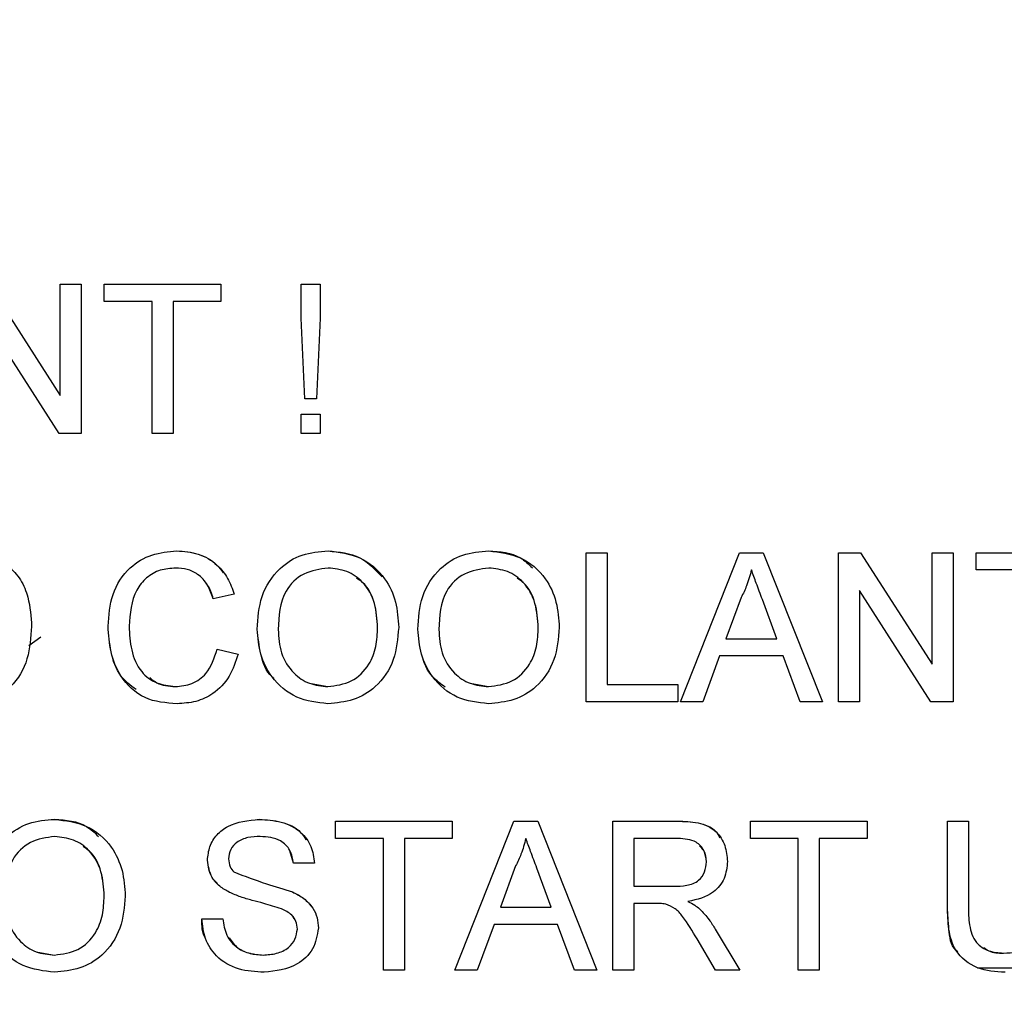
# Model space of a CAD drawing. Units: inches. Extents: x 0.3 to 16.7, y 0.3 to 10.7.
# Drawn here: x 5.5 to 5.6, y 4.4 to 4.4 of the extents above; entities that cross this region are included whole.
import ezdxf

# ---------------------------------------------------------------- set-up
doc = ezdxf.new("R2010")
doc.units = ezdxf.units.IN
doc.header["$MEASUREMENT"] = 0
doc.layers.add('FORMAT', color=7, linetype='Continuous')
doc.dimstyles.new('SLDDIMSTYLE2', dxfattribs={"dimtxt": 0.18, "dimasz": 0.13, "dimexe": 0, "dimexo": 0.0625, "dimgap": 0, "dimtad": 0, "dimtih": 1, "dimtoh": 1, "dimdec": 0, "dimrnd": 1e-09, "dimzin": 0, "dimdsep": 46, "dimtxsty": 'Standard', "dimsah": 1, "dimcen": 0.09, "dimadec": 0, "dimazin": 0, "dimtfac": 0.13, "dimtdec": 0, "dimtofl": 0, "dimtmove": 0, "dimatfit": 3, "dimfxl": 1, "dimfrac": 2, "dimtolj": 1, "dimtzin": 0, "dimarcsym": 0})

msp = doc.modelspace()

# ---------------------------------------------------------------- linework, layer by layer
at = {"color": 7, "linetype": 'Continuous', "lineweight": 25}
for p, q in [((5.53867, 4.412184), (5.543462, 4.404722)), ((5.543462, 4.404722), (5.543462, 4.412184)), ((5.543462, 4.412184), (5.544872, 4.412184)), ((5.543462, 4.412184), (5.543462, 4.412184)), ((5.543462, 4.412184), (5.544872, 4.412184)), ((5.543462, 4.404722), (5.543462, 4.412184)), ((5.544872, 4.412184), (5.544872, 4.402184)), ((5.544872, 4.412184), (5.544872, 4.412184)), ((5.54641, 4.41103), (5.54641, 4.412184)), ((5.54641, 4.412184), (5.554231, 4.412184)), ((5.54641, 4.412184), (5.54641, 4.412184)), ((5.54641, 4.41103), (5.54641, 4.412184)), ((5.54641, 4.412184), (5.554231, 4.412184)), ((5.554231, 4.412184), (5.554231, 4.41103)), ((5.554231, 4.412184), (5.554231, 4.412184)), ((5.559616, 4.412184), (5.559615, 4.412184)), ((5.559615, 4.412184), (5.560898, 4.412184)), ((5.559615, 4.409916), (5.559615, 4.412184)), ((5.559616, 4.412184), (5.560898, 4.412184)), ((5.559616, 4.409916), (5.559616, 4.412184)), ((5.560898, 4.412184), (5.560898, 4.412184)), ((5.560898, 4.412184), (5.560898, 4.409916)), ((5.549616, 4.41103), (5.54641, 4.41103)), ((5.54641, 4.41103), (5.54641, 4.41103)), ((5.549615, 4.402184), (5.549615, 4.41103)), ((5.549616, 4.402184), (5.549616, 4.41103)), ((5.554231, 4.41103), (5.551026, 4.41103)), ((5.551026, 4.41103), (5.551026, 4.402184)), ((5.559616, 4.409916), (5.559615, 4.409916)), ((5.559872, 4.404492), (5.559615, 4.409916)), ((5.559872, 4.404492), (5.559616, 4.409916)), ((5.560898, 4.409916), (5.560641, 4.404492)), ((5.543382, 4.402184), (5.53859, 4.409646)), ((5.543382, 4.402184), (5.53859, 4.409646)), ((5.560641, 4.404492), (5.559872, 4.404492)), ((5.559872, 4.404492), (5.559872, 4.404492)), ((5.559616, 4.403466), (5.559615, 4.403466)), ((5.559615, 4.403466), (5.560898, 4.403466)), ((5.559615, 4.402184), (5.559615, 4.403466)), ((5.559616, 4.402184), (5.559616, 4.403466)), ((5.559616, 4.403466), (5.560898, 4.403466)), ((5.560898, 4.403466), (5.560898, 4.402184)), ((5.560898, 4.403466), (5.560898, 4.403466)), ((5.544872, 4.402184), (5.543382, 4.402184)), ((5.543382, 4.402184), (5.543382, 4.402184)), ((5.549616, 4.402184), (5.549615, 4.402184)), ((5.551026, 4.402184), (5.549616, 4.402184)), ((5.559616, 4.402184), (5.559615, 4.402184)), ((5.560898, 4.402184), (5.559616, 4.402184)), ((5.551274, 4.394303), (5.551274, 4.394303)), ((5.561416, 4.394303), (5.561416, 4.394303)), ((5.572186, 4.394303), (5.572186, 4.394303)), ((5.578718, 4.394175), (5.580128, 4.394175)), ((5.578718, 4.394175), (5.578718, 4.394175)), ((5.578718, 4.394175), (5.580128, 4.394175)), ((5.578718, 4.384175), (5.578718, 4.394175)), ((5.578718, 4.384175), (5.578718, 4.394175)), ((5.580128, 4.394175), (5.580128, 4.394175)), ((5.580128, 4.394175), (5.580128, 4.385328)), ((5.585042, 4.384175), (5.589013, 4.394175)), ((5.585042, 4.384175), (5.589013, 4.394175)), ((5.589013, 4.394175), (5.590603, 4.394175)), ((5.589013, 4.394175), (5.589013, 4.394175)), ((5.589013, 4.394175), (5.590603, 4.394175)), ((5.590603, 4.394175), (5.594573, 4.384175)), ((5.590603, 4.394175), (5.590603, 4.394175)), ((5.595641, 4.394175), (5.595641, 4.394175)), ((5.595641, 4.384175), (5.595641, 4.394175)), ((5.595641, 4.384175), (5.595641, 4.394175)), ((5.595641, 4.394175), (5.597132, 4.394175)), ((5.595641, 4.394175), (5.597132, 4.394175)), ((5.597132, 4.394175), (5.601923, 4.386713)), ((5.597132, 4.394175), (5.597132, 4.394175)), ((5.601923, 4.386713), (5.601923, 4.394175)), ((5.601923, 4.394175), (5.603333, 4.394175)), ((5.601923, 4.394175), (5.601923, 4.394175)), ((5.601923, 4.394175), (5.603333, 4.394175)), ((5.601923, 4.386713), (5.601923, 4.394175)), ((5.603333, 4.394175), (5.603333, 4.384175)), ((5.603333, 4.394175), (5.603333, 4.394175)), ((5.604872, 4.394175), (5.604872, 4.394175)), ((5.604872, 4.393021), (5.604872, 4.394175)), ((5.604872, 4.393021), (5.604872, 4.394175)), ((5.604872, 4.394175), (5.612692, 4.394175)), ((5.604872, 4.394175), (5.612692, 4.394175)), ((5.604872, 4.393021), (5.604872, 4.393021)), ((5.608077, 4.393021), (5.604872, 4.393021)), ((5.555128, 4.391396), (5.553718, 4.391094)), ((5.601843, 4.384175), (5.597051, 4.391637)), ((5.597051, 4.391637), (5.597051, 4.384175)), ((5.601843, 4.384175), (5.597051, 4.391637)), ((5.589125, 4.391174), (5.588101, 4.388405)), ((5.591515, 4.388405), (5.590543, 4.391034)), ((5.590543, 4.391034), (5.590543, 4.391034)), ((5.591515, 4.388405), (5.590543, 4.391034)), ((5.546667, 4.389249), (5.546667, 4.389249)), ((5.556667, 4.389042), (5.556667, 4.389042)), ((5.564744, 4.389169), (5.564744, 4.389169)), ((5.567436, 4.389042), (5.567436, 4.389042)), ((5.575513, 4.389169), (5.575513, 4.389169)), ((5.542162, 4.388512), (5.541354, 4.387938)), ((5.588101, 4.388405), (5.591515, 4.388405)), ((5.588101, 4.388405), (5.591515, 4.388405)), ((5.591515, 4.388405), (5.591515, 4.388405)), ((5.553975, 4.387704), (5.553974, 4.387704)), ((5.553974, 4.387704), (5.555385, 4.387376)), ((5.553975, 4.387704), (5.555385, 4.387376)), ((5.555385, 4.387376), (5.555385, 4.387376)), ((5.587676, 4.387251), (5.586539, 4.384175)), ((5.591939, 4.387251), (5.587676, 4.387251)), ((5.593077, 4.384175), (5.591939, 4.387251)), ((5.593077, 4.384175), (5.591939, 4.387251)), ((5.560177, 4.385422), (5.561404, 4.3852)), ((5.570947, 4.385422), (5.572174, 4.3852)), ((5.580128, 4.385328), (5.584872, 4.385328)), ((5.580128, 4.385328), (5.584872, 4.385328)), ((5.584872, 4.385328), (5.584872, 4.384175)), ((5.584872, 4.385328), (5.584872, 4.385328)), ((5.55117, 4.3852), (5.55117, 4.3852)), ((5.561404, 4.3852), (5.561404, 4.3852)), ((5.572174, 4.3852), (5.572174, 4.3852)), ((5.578718, 4.384175), (5.578718, 4.384175)), ((5.584872, 4.384175), (5.578718, 4.384175)), ((5.586539, 4.384175), (5.585042, 4.384175)), ((5.585042, 4.384175), (5.585042, 4.384175)), ((5.594573, 4.384175), (5.593077, 4.384175)), ((5.593077, 4.384175), (5.593077, 4.384175)), ((5.595641, 4.384175), (5.595641, 4.384175)), ((5.597051, 4.384175), (5.595641, 4.384175)), ((5.603333, 4.384175), (5.601843, 4.384175)), ((5.601843, 4.384175), (5.601843, 4.384175)), ((5.543083, 4.376293), (5.543083, 4.376294)), ((5.556805, 4.376293), (5.556805, 4.376294)), ((5.561923, 4.376165), (5.569744, 4.376165)), ((5.561923, 4.376165), (5.561923, 4.376165)), ((5.561923, 4.376165), (5.569744, 4.376165)), ((5.561923, 4.375011), (5.561923, 4.376165)), ((5.561923, 4.375011), (5.561923, 4.376165)), ((5.569744, 4.376165), (5.569744, 4.376165)), ((5.569744, 4.376165), (5.569744, 4.375011)), ((5.569914, 4.366165), (5.573884, 4.376165)), ((5.569914, 4.366165), (5.573884, 4.376165)), ((5.573884, 4.376165), (5.575475, 4.376165)), ((5.573884, 4.376165), (5.573884, 4.376165)), ((5.573884, 4.376165), (5.575475, 4.376165)), ((5.575475, 4.376165), (5.579445, 4.366165)), ((5.575475, 4.376165), (5.575475, 4.376165)), ((5.580513, 4.366165), (5.580513, 4.376165)), ((5.580513, 4.376165), (5.584852, 4.376165)), ((5.580513, 4.376165), (5.580513, 4.376165)), ((5.580513, 4.376165), (5.584852, 4.376165)), ((5.580513, 4.366165), (5.580513, 4.376165)), ((5.584852, 4.376165), (5.584852, 4.376165)), ((5.589744, 4.376165), (5.589744, 4.376165)), ((5.589744, 4.375011), (5.589744, 4.376165)), ((5.589744, 4.375011), (5.589744, 4.376165)), ((5.589744, 4.376165), (5.597564, 4.376165)), ((5.589744, 4.376165), (5.597564, 4.376165)), ((5.597564, 4.376165), (5.597564, 4.375011)), ((5.597564, 4.376165), (5.597564, 4.376165)), ((5.602949, 4.370412), (5.602949, 4.376165)), ((5.602949, 4.376165), (5.604359, 4.376165)), ((5.602949, 4.376165), (5.602949, 4.376165)), ((5.602949, 4.376165), (5.604359, 4.376165)), ((5.602949, 4.370412), (5.602949, 4.376165)), ((5.604359, 4.376165), (5.604359, 4.370478)), ((5.604359, 4.376165), (5.604359, 4.376165)), ((5.561923, 4.375011), (5.561923, 4.375011)), ((5.565128, 4.375011), (5.561923, 4.375011)), ((5.565128, 4.366165), (5.565128, 4.375011)), ((5.565128, 4.366165), (5.565128, 4.375011)), ((5.569744, 4.375011), (5.566539, 4.375011)), ((5.566539, 4.375011), (5.566539, 4.366165)), ((5.584904, 4.375011), (5.581923, 4.375011)), ((5.581923, 4.375011), (5.581923, 4.371806)), ((5.589744, 4.375011), (5.589744, 4.375011)), ((5.592949, 4.375011), (5.589744, 4.375011)), ((5.592949, 4.366165), (5.592949, 4.375011)), ((5.592949, 4.366165), (5.592949, 4.375011)), ((5.597564, 4.375011), (5.594359, 4.375011)), ((5.594359, 4.375011), (5.594359, 4.366165)), ((5.559103, 4.373345), (5.55886, 4.374188)), ((5.553333, 4.373555), (5.553333, 4.373555)), ((5.560513, 4.373345), (5.559103, 4.373345)), ((5.573997, 4.373164), (5.572973, 4.370396)), ((5.576386, 4.370396), (5.575415, 4.373024)), ((5.575415, 4.373024), (5.575415, 4.373024)), ((5.576386, 4.370396), (5.575415, 4.373024)), ((5.553974, 4.371979), (5.553974, 4.371979)), ((5.581923, 4.371806), (5.584602, 4.371806)), ((5.581923, 4.371806), (5.584601, 4.371806)), ((5.584602, 4.371806), (5.584601, 4.371806)), ((5.54641, 4.371159), (5.54641, 4.371159)), ((5.559035, 4.371422), (5.559035, 4.371422)), ((5.572973, 4.370396), (5.576386, 4.370396)), ((5.572973, 4.370396), (5.576386, 4.370396)), ((5.576386, 4.370396), (5.576386, 4.370396)), ((5.583368, 4.370652), (5.581923, 4.370652)), ((5.581923, 4.370652), (5.581923, 4.366165)), ((5.58633, 4.370288), (5.58633, 4.370288)), ((5.602949, 4.370412), (5.602949, 4.370412)), ((5.552949, 4.369627), (5.554359, 4.369627)), ((5.552949, 4.369627), (5.552949, 4.369627)), ((5.552949, 4.369627), (5.554359, 4.369627)), ((5.554359, 4.369627), (5.554359, 4.369627)), ((5.586485, 4.370134), (5.586485, 4.370134)), ((5.572548, 4.369242), (5.57141, 4.366165)), ((5.576811, 4.369242), (5.572548, 4.369242)), ((5.577949, 4.366165), (5.576811, 4.369242)), ((5.577949, 4.366165), (5.576811, 4.369242)), ((5.587384, 4.368926), (5.589025, 4.366165)), ((5.587408, 4.366165), (5.586162, 4.368277)), ((5.587408, 4.366165), (5.586162, 4.368277)), ((5.541844, 4.367413), (5.543071, 4.367191)), ((5.543071, 4.367191), (5.543071, 4.367191)), ((5.557075, 4.367191), (5.557075, 4.367191)), ((5.606709, 4.367319), (5.606709, 4.367319)), ((5.604967, 4.366338), (5.608484, 4.366338)), ((5.566539, 4.366165), (5.565128, 4.366165)), ((5.565128, 4.366165), (5.565128, 4.366165)), ((5.57141, 4.366165), (5.569914, 4.366165)), ((5.569914, 4.366165), (5.569914, 4.366165)), ((5.579445, 4.366165), (5.577949, 4.366165)), ((5.577949, 4.366165), (5.577949, 4.366165)), ((5.581923, 4.366165), (5.580513, 4.366165)), ((5.580513, 4.366165), (5.580513, 4.366165)), ((5.589025, 4.366165), (5.587408, 4.366165)), ((5.587408, 4.366165), (5.587408, 4.366165)), ((5.594359, 4.366165), (5.592949, 4.366165)), ((5.592949, 4.366165), (5.592949, 4.366165))]:
    msp.add_line(p, q, dxfattribs=at)
for points, knots in [([(5.546667, 4.389249), (5.546721, 4.38997), (5.546828, 4.391409), (5.547942, 4.393177), (5.549579, 4.394146), (5.550709, 4.39425), (5.551274, 4.394303)], [0, 0, 0, 0, 0.280492, 0.559569, 0.779614, 1, 1, 1, 1]), ([(5.546667, 4.389249), (5.546721, 4.38997), (5.546828, 4.391409), (5.547942, 4.393177), (5.549579, 4.394146), (5.550709, 4.39425), (5.551274, 4.394303)], [0, 0, 0, 0, 0.280491, 0.559568, 0.779616, 1, 1, 1, 1]), ([(5.551274, 4.394303), (5.551764, 4.394267), (5.552743, 4.394195), (5.553943, 4.39347), (5.554746, 4.392485), (5.555001, 4.391759), (5.555128, 4.391396)], [0, 0, 0, 0, 0.280078, 0.559446, 0.779544, 1, 1, 1, 1]), ([(5.551274, 4.394303), (5.55176, 4.394264), (5.552732, 4.394187), (5.553839, 4.393578), (5.55426, 4.393002), (5.554394, 4.392818)], [0, 0, 0, 0, 0.405995, 0.810955, 1, 1, 1, 1]), ([(5.556667, 4.389042), (5.556716, 4.389793), (5.556814, 4.391289), (5.557982, 4.393107), (5.559651, 4.394159), (5.560827, 4.394255), (5.561416, 4.394303)], [0, 0, 0, 0, 0.280569, 0.559575, 0.77956, 1, 1, 1, 1]), ([(5.556667, 4.389042), (5.556716, 4.389793), (5.556814, 4.391289), (5.557982, 4.393108), (5.559651, 4.394159), (5.560827, 4.394255), (5.561416, 4.394303)], [0, 0, 0, 0, 0.2805697, 0.5595757, 0.7795609, 1, 1, 1, 1]), ([(5.561416, 4.394303), (5.562152, 4.394216), (5.563623, 4.394043), (5.565242, 4.39263), (5.566037, 4.390889), (5.566115, 4.389736), (5.566154, 4.389159)], [0, 0, 0, 0, 0.279566, 0.5585867, 0.7790898, 1, 1, 1, 1]), ([(5.561416, 4.394303), (5.562167, 4.394228), (5.563594, 4.394086), (5.564583, 4.393054), (5.565051, 4.392565)], [0, 0, 0, 0, 0.525835, 1, 1, 1, 1]), ([(5.567436, 4.389042), (5.567485, 4.389793), (5.567584, 4.391289), (5.568751, 4.393107), (5.57042, 4.394159), (5.571597, 4.394255), (5.572186, 4.394303)], [0, 0, 0, 0, 0.280569, 0.559573, 0.77956, 1, 1, 1, 1]), ([(5.567436, 4.389042), (5.567485, 4.389793), (5.567583, 4.391289), (5.568751, 4.393108), (5.57042, 4.394159), (5.571597, 4.394255), (5.572186, 4.394303)], [0, 0, 0, 0, 0.280569, 0.559574, 0.779561, 1, 1, 1, 1]), ([(5.572186, 4.394303), (5.572922, 4.394216), (5.574392, 4.394043), (5.576012, 4.39263), (5.576806, 4.390889), (5.576884, 4.389736), (5.576923, 4.389159)], [0, 0, 0, 0, 0.279564, 0.558586, 0.77909, 1, 1, 1, 1]), ([(5.572186, 4.394303), (5.572948, 4.394251), (5.574076, 4.394175), (5.574863, 4.393407), (5.575118, 4.393157)], [0, 0, 0, 0, 0.675389, 1, 1, 1, 1]), ([(5.539974, 4.393315), (5.540268, 4.393011), (5.540857, 4.392401), (5.541427, 4.390974), (5.541496, 4.389891), (5.541539, 4.389229)], [0, 0, 0, 0, 0.279767, 0.559927, 1, 1, 1, 1]), ([(5.551206, 4.393149), (5.550853, 4.393125), (5.550147, 4.393076), (5.549203, 4.392539), (5.548232, 4.39131), (5.548141, 4.390102), (5.548077, 4.389255)], [0, 0, 0, 0, 0.187223, 0.373908, 0.560737, 1, 1, 1, 1]), ([(5.553718, 4.391094), (5.553608, 4.391405), (5.553388, 4.392026), (5.552767, 4.392737), (5.551983, 4.393103), (5.551465, 4.393133), (5.551206, 4.393149)], [0, 0, 0, 0, 0.280554, 0.55974, 0.779654, 1, 1, 1, 1]), ([(5.561424, 4.393149), (5.560863, 4.393073), (5.559741, 4.392923), (5.558201, 4.391411), (5.558124, 4.389931), (5.558077, 4.389026)], [0, 0, 0, 0, 0.280129, 0.559654, 1, 1, 1, 1]), ([(5.564744, 4.389169), (5.564709, 4.389714), (5.564641, 4.390802), (5.563893, 4.39218), (5.56271, 4.393014), (5.561853, 4.393104), (5.561424, 4.393149)], [0, 0, 0, 0, 0.280799, 0.56007, 0.779982, 1, 1, 1, 1]), ([(5.572194, 4.393149), (5.571632, 4.393073), (5.57051, 4.392923), (5.56897, 4.391411), (5.568893, 4.389931), (5.568846, 4.389026)], [0, 0, 0, 0, 0.280127, 0.559653, 1, 1, 1, 1]), ([(5.575513, 4.389169), (5.575479, 4.389714), (5.57541, 4.390802), (5.574662, 4.39218), (5.573479, 4.393014), (5.572622, 4.393104), (5.572194, 4.393149)], [0, 0, 0, 0, 0.280798, 0.560068, 0.779983, 1, 1, 1, 1]), ([(5.589808, 4.393021), (5.589713, 4.392664), (5.589542, 4.392026), (5.589252, 4.391434), (5.589125, 4.391174)], [0, 0, 0, 0, 0.559911, 1, 1, 1, 1]), ([(5.590543, 4.391034), (5.590405, 4.391404), (5.59016, 4.392066), (5.589915, 4.392729), (5.589808, 4.393021)], [0, 0, 0, 0, 0.560006, 1, 1, 1, 1]), ([(5.590543, 4.391034), (5.590405, 4.391404), (5.59016, 4.392066), (5.589915, 4.392729), (5.589808, 4.393021)], [0, 0, 0, 0, 0.560006, 1, 1, 1, 1]), ([(5.553718, 4.391094), (5.553628, 4.391421), (5.553524, 4.391799), (5.553263, 4.392076), (5.553228, 4.392113)], [0, 0, 0, 0, 0.865607, 1, 1, 1, 1]), ([(5.564744, 4.389169), (5.564704, 4.389706), (5.564626, 4.390779), (5.564066, 4.39201), (5.563462, 4.392382), (5.563321, 4.392469)], [0, 0, 0, 0, 0.43514, 0.867913, 1, 1, 1, 1]), ([(5.575513, 4.389169), (5.575473, 4.389706), (5.575395, 4.390779), (5.574835, 4.39201), (5.574231, 4.392382), (5.57409, 4.392469)], [0, 0, 0, 0, 0.43514, 0.867913, 1, 1, 1, 1]), ([(5.541539, 4.389229), (5.541488, 4.388498), (5.541388, 4.387042), (5.54037, 4.385161), (5.538642, 4.384246), (5.537493, 4.384198), (5.536915, 4.384175)], [0, 0, 0, 0, 0.2808401, 0.5599516, 0.7790675, 1, 1, 1, 1]), ([(5.551302, 4.384046), (5.550553, 4.384101), (5.549059, 4.384211), (5.54748, 4.38573), (5.54679, 4.387512), (5.546708, 4.388669), (5.546667, 4.389249)], [0, 0, 0, 0, 0.279955, 0.558086, 0.77891, 1, 1, 1, 1]), ([(5.54855, 4.384997), (5.548177, 4.38528), (5.547335, 4.385918), (5.546802, 4.38753), (5.546712, 4.388676), (5.546667, 4.389249)], [0, 0, 0, 0, 0.284549, 0.642066, 1, 1, 1, 1]), ([(5.548077, 4.389255), (5.548105, 4.388718), (5.548161, 4.387647), (5.548743, 4.38621), (5.549904, 4.385347), (5.550748, 4.385249), (5.55117, 4.3852)], [0, 0, 0, 0, 0.281246, 0.560716, 0.78014, 1, 1, 1, 1]), ([(5.56141, 4.384046), (5.560688, 4.384129), (5.559244, 4.384295), (5.557645, 4.385662), (5.556815, 4.387346), (5.556716, 4.388477), (5.556667, 4.389042)], [0, 0, 0, 0, 0.279601, 0.558765, 0.779308, 1, 1, 1, 1]), ([(5.557803, 4.385742), (5.557756, 4.385779), (5.557266, 4.386167), (5.556848, 4.387384), (5.556727, 4.388489), (5.556667, 4.389042)], [0, 0, 0, 0, 0.05029, 0.524985, 1, 1, 1, 1]), ([(5.558077, 4.389026), (5.558111, 4.388491), (5.558179, 4.387423), (5.558985, 4.386118), (5.560145, 4.38532), (5.560985, 4.38524), (5.561404, 4.3852)], [0, 0, 0, 0, 0.280654, 0.559884, 0.779848, 1, 1, 1, 1]), ([(5.561404, 4.3852), (5.561953, 4.38527), (5.56305, 4.38541), (5.564186, 4.386554), (5.564684, 4.387881), (5.564724, 4.388739), (5.564744, 4.389169)], [0, 0, 0, 0, 0.279102, 0.558193, 0.778809, 1, 1, 1, 1]), ([(5.561404, 4.3852), (5.561953, 4.38527), (5.56305, 4.38541), (5.564186, 4.386554), (5.564684, 4.387881), (5.564724, 4.388739), (5.564744, 4.389169)], [0, 0, 0, 0, 0.279103, 0.558196, 0.778807, 1, 1, 1, 1]), ([(5.566154, 4.389159), (5.566091, 4.388426), (5.565965, 4.386963), (5.5648, 4.385186), (5.563133, 4.384213), (5.561985, 4.384102), (5.56141, 4.384046)], [0, 0, 0, 0, 0.280352, 0.559504, 0.779636, 1, 1, 1, 1]), ([(5.57218, 4.384046), (5.571457, 4.384129), (5.570013, 4.384295), (5.568414, 4.385662), (5.567584, 4.387346), (5.567485, 4.388477), (5.567436, 4.389042)], [0, 0, 0, 0, 0.279601, 0.558764, 0.779308, 1, 1, 1, 1]), ([(5.569282, 4.385159), (5.568979, 4.385373), (5.568211, 4.385915), (5.567598, 4.387365), (5.56749, 4.388483), (5.567436, 4.389042)], [0, 0, 0, 0, 0.245161, 0.622454, 1, 1, 1, 1]), ([(5.568846, 4.389026), (5.56888, 4.388491), (5.568948, 4.387423), (5.569755, 4.386118), (5.570915, 4.38532), (5.571754, 4.38524), (5.572174, 4.3852)], [0, 0, 0, 0, 0.2806527, 0.5598842, 0.779848, 1, 1, 1, 1]), ([(5.572174, 4.3852), (5.572722, 4.38527), (5.573819, 4.38541), (5.574956, 4.386554), (5.575453, 4.387881), (5.575493, 4.388739), (5.575513, 4.389169)], [0, 0, 0, 0, 0.279099, 0.558193, 0.778808, 1, 1, 1, 1]), ([(5.572174, 4.3852), (5.572722, 4.38527), (5.573819, 4.38541), (5.574955, 4.386554), (5.575453, 4.387881), (5.575493, 4.388739), (5.575513, 4.389169)], [0, 0, 0, 0, 0.2791004, 0.558196, 0.778807, 1, 1, 1, 1]), ([(5.576923, 4.389159), (5.57686, 4.388426), (5.576734, 4.386963), (5.575569, 4.385186), (5.573903, 4.384213), (5.572754, 4.384102), (5.57218, 4.384046)], [0, 0, 0, 0, 0.280351, 0.559503, 0.779635, 1, 1, 1, 1]), ([(5.55117, 4.3852), (5.551554, 4.385237), (5.552322, 4.385312), (5.553492, 4.38616), (5.553792, 4.387119), (5.553975, 4.387704)], [0, 0, 0, 0, 0.2807112, 0.5609084, 1, 1, 1, 1]), ([(5.55117, 4.3852), (5.551554, 4.385237), (5.552322, 4.385312), (5.553492, 4.38616), (5.553791, 4.387119), (5.553974, 4.387704)], [0, 0, 0, 0, 0.2807128, 0.5609059, 1, 1, 1, 1]), ([(5.555385, 4.387376), (5.555219, 4.386864), (5.554888, 4.385842), (5.553832, 4.384725), (5.552566, 4.384129), (5.551724, 4.384074), (5.551302, 4.384046)], [0, 0, 0, 0, 0.280256, 0.559545, 0.779589, 1, 1, 1, 1]), ([(5.549471, 4.385798), (5.549621, 4.385672), (5.550097, 4.385271), (5.550734, 4.385229), (5.55117, 4.3852)], [0, 0, 0, 0, 0.314564, 1, 1, 1, 1]), ([(5.538333, 4.371033), (5.538383, 4.371784), (5.538481, 4.37328), (5.539649, 4.375098), (5.541317, 4.37615), (5.542494, 4.376246), (5.543083, 4.376294)], [0, 0, 0, 0, 0.28057, 0.559575, 0.779562, 1, 1, 1, 1]), ([(5.538333, 4.371033), (5.538383, 4.371783), (5.538481, 4.37328), (5.539649, 4.375098), (5.541317, 4.37615), (5.542494, 4.376246), (5.543083, 4.376293)], [0, 0, 0, 0, 0.2805697, 0.5595742, 0.7795615, 1, 1, 1, 1]), ([(5.543083, 4.376294), (5.543845, 4.376242), (5.544973, 4.376166), (5.54576, 4.375397), (5.546015, 4.375148)], [0, 0, 0, 0, 0.675388, 1, 1, 1, 1]), ([(5.543083, 4.376293), (5.543819, 4.376207), (5.545289, 4.376034), (5.546909, 4.374621), (5.547704, 4.37288), (5.547782, 4.371726), (5.547821, 4.371149)], [0, 0, 0, 0, 0.279565, 0.558587, 0.77909, 1, 1, 1, 1]), ([(5.553333, 4.373555), (5.553367, 4.373863), (5.553434, 4.374479), (5.553932, 4.375288), (5.555016, 4.376122), (5.556067, 4.376223), (5.556805, 4.376294)], [0, 0, 0, 0, 0.187028, 0.374126, 0.56114, 1, 1, 1, 1]), ([(5.553333, 4.373555), (5.553367, 4.373863), (5.553434, 4.374479), (5.553933, 4.375288), (5.555016, 4.376122), (5.556067, 4.376223), (5.556805, 4.376293)], [0, 0, 0, 0, 0.187028, 0.374119, 0.561139, 1, 1, 1, 1]), ([(5.556805, 4.376294), (5.557295, 4.376258), (5.558271, 4.376189), (5.559451, 4.375691), (5.559826, 4.375099), (5.559936, 4.374926)], [0, 0, 0, 0, 0.415836, 0.829536, 1, 1, 1, 1]), ([(5.556805, 4.376293), (5.557301, 4.376262), (5.558289, 4.3762), (5.559569, 4.375572), (5.560352, 4.374509), (5.560459, 4.373733), (5.560513, 4.373345)], [0, 0, 0, 0, 0.280799, 0.560151, 0.77988, 1, 1, 1, 1]), ([(5.584852, 4.376165), (5.585313, 4.37616), (5.586228, 4.376151), (5.58746, 4.375606), (5.588096, 4.374551), (5.588169, 4.37383), (5.588205, 4.373469)], [0, 0, 0, 0, 0.28167, 0.559201, 0.779406, 1, 1, 1, 1]), ([(5.584852, 4.376165), (5.585306, 4.376156), (5.586207, 4.376137), (5.587319, 4.375733), (5.587613, 4.375194), (5.587687, 4.375058)], [0, 0, 0, 0, 0.4314322, 0.8565319, 1, 1, 1, 1]), ([(5.543091, 4.37514), (5.54253, 4.375064), (5.541408, 4.374913), (5.539868, 4.373402), (5.539791, 4.371922), (5.539744, 4.371017)], [0, 0, 0, 0, 0.280128, 0.559653, 1, 1, 1, 1]), ([(5.54641, 4.371159), (5.546376, 4.371705), (5.546308, 4.372793), (5.545559, 4.374171), (5.544376, 4.375005), (5.54352, 4.375095), (5.543091, 4.37514)], [0, 0, 0, 0, 0.280799, 0.560069, 0.779984, 1, 1, 1, 1]), ([(5.556861, 4.37514), (5.556589, 4.37513), (5.556046, 4.37511), (5.555324, 4.37483), (5.554832, 4.374289), (5.554773, 4.373861), (5.554744, 4.373647)], [0, 0, 0, 0, 0.28129, 0.560824, 0.780681, 1, 1, 1, 1]), ([(5.559103, 4.373345), (5.559049, 4.373644), (5.558942, 4.374239), (5.558135, 4.375057), (5.557345, 4.375108), (5.556861, 4.37514)], [0, 0, 0, 0, 0.281088, 0.560282, 1, 1, 1, 1]), ([(5.57468, 4.375011), (5.574584, 4.374655), (5.574414, 4.374017), (5.574124, 4.373425), (5.573997, 4.373164)], [0, 0, 0, 0, 0.559912, 1, 1, 1, 1]), ([(5.575415, 4.373024), (5.575277, 4.373395), (5.575031, 4.374057), (5.574787, 4.37472), (5.57468, 4.375011)], [0, 0, 0, 0, 0.5600041, 1, 1, 1, 1]), ([(5.575415, 4.373024), (5.575277, 4.373395), (5.575031, 4.374057), (5.574787, 4.37472), (5.57468, 4.375011)], [0, 0, 0, 0, 0.5600041, 1, 1, 1, 1]), ([(5.586795, 4.373439), (5.586765, 4.3737), (5.586704, 4.374223), (5.586009, 4.374944), (5.585323, 4.374986), (5.584904, 4.375011)], [0, 0, 0, 0, 0.28041, 0.559977, 1, 1, 1, 1]), ([(5.54641, 4.371159), (5.546371, 4.371697), (5.546292, 4.372769), (5.545732, 4.374001), (5.545129, 4.374373), (5.544987, 4.37446)], [0, 0, 0, 0, 0.43514, 0.867913, 1, 1, 1, 1]), ([(5.586795, 4.373439), (5.586775, 4.373711), (5.586744, 4.374135), (5.586435, 4.37441), (5.586325, 4.374509)], [0, 0, 0, 0, 0.641518, 1, 1, 1, 1]), ([(5.55481, 4.371394), (5.554585, 4.371521), (5.554136, 4.371776), (5.553493, 4.372478), (5.553394, 4.373147), (5.553333, 4.373555)], [0, 0, 0, 0, 0.281445, 0.562266, 1, 1, 1, 1]), ([(5.553995, 4.371998), (5.553869, 4.372124), (5.553455, 4.372539), (5.553383, 4.373138), (5.553333, 4.373555)], [0, 0, 0, 0, 0.3036741, 1, 1, 1, 1]), ([(5.554744, 4.373647), (5.554761, 4.373461), (5.554792, 4.373128), (5.555007, 4.372875), (5.555102, 4.372764)], [0, 0, 0, 0, 0.559639, 1, 1, 1, 1]), ([(5.588205, 4.373469), (5.588164, 4.373079), (5.588081, 4.372299), (5.58716, 4.371145), (5.586162, 4.370919), (5.585553, 4.370781)], [0, 0, 0, 0, 0.280515, 0.560498, 1, 1, 1, 1]), ([(5.584601, 4.371806), (5.584892, 4.371812), (5.585471, 4.371823), (5.586273, 4.372105), (5.586718, 4.372754), (5.586769, 4.37321), (5.586795, 4.373439)], [0, 0, 0, 0, 0.281564, 0.56024, 0.779875, 1, 1, 1, 1]), ([(5.584602, 4.371806), (5.584892, 4.371812), (5.585471, 4.371823), (5.586273, 4.372105), (5.586718, 4.372754), (5.586769, 4.37321), (5.586795, 4.373439)], [0, 0, 0, 0, 0.281562, 0.560241, 0.779876, 1, 1, 1, 1]), ([(5.555102, 4.372764), (5.555826, 4.372489), (5.557121, 4.371996), (5.558448, 4.371598), (5.559035, 4.371422)], [0, 0, 0, 0, 0.558382, 1, 1, 1, 1]), ([(5.555102, 4.372764), (5.555826, 4.372489), (5.557121, 4.371996), (5.558448, 4.371598), (5.559035, 4.371422)], [0, 0, 0, 0, 0.558385, 1, 1, 1, 1]), ([(5.543077, 4.366037), (5.542355, 4.36612), (5.540911, 4.366285), (5.539311, 4.367653), (5.538482, 4.369337), (5.538383, 4.370468), (5.538333, 4.371033)], [0, 0, 0, 0, 0.2795989, 0.5587661, 0.7793085, 1, 1, 1, 1]), ([(5.539744, 4.371017), (5.539778, 4.370482), (5.539846, 4.369414), (5.540652, 4.368109), (5.541812, 4.367311), (5.542651, 4.367231), (5.543071, 4.367191)], [0, 0, 0, 0, 0.280653, 0.559883, 0.779848, 1, 1, 1, 1]), ([(5.543071, 4.367191), (5.54362, 4.367261), (5.544716, 4.367401), (5.545853, 4.368545), (5.54635, 4.369871), (5.54639, 4.37073), (5.54641, 4.371159)], [0, 0, 0, 0, 0.2791, 0.558192, 0.778808, 1, 1, 1, 1]), ([(5.543071, 4.367191), (5.543619, 4.367261), (5.544716, 4.367401), (5.545853, 4.368545), (5.54635, 4.369871), (5.54639, 4.37073), (5.54641, 4.371159)], [0, 0, 0, 0, 0.279102, 0.558195, 0.778807, 1, 1, 1, 1]), ([(5.547821, 4.371149), (5.547758, 4.370416), (5.547631, 4.368954), (5.546467, 4.367177), (5.5448, 4.366204), (5.543652, 4.366093), (5.543077, 4.366037)], [0, 0, 0, 0, 0.280352, 0.559504, 0.779637, 1, 1, 1, 1]), ([(5.558293, 4.370286), (5.557899, 4.370413), (5.557248, 4.370622), (5.556325, 4.370854), (5.55555, 4.371076), (5.555057, 4.371288), (5.55481, 4.371394)], [0, 0, 0, 0, 0.339937, 0.560026, 0.780084, 1, 1, 1, 1]), ([(5.559035, 4.371422), (5.559299, 4.371288), (5.559828, 4.37102), (5.560402, 4.370405), (5.560722, 4.369702), (5.560754, 4.369237), (5.560769, 4.369004)], [0, 0, 0, 0, 0.280371, 0.559903, 0.77985, 1, 1, 1, 1]), ([(5.559035, 4.371422), (5.559303, 4.37129), (5.559829, 4.371034), (5.560196, 4.370578), (5.560375, 4.370355)], [0, 0, 0, 0, 0.511243, 1, 1, 1, 1]), ([(5.559359, 4.368936), (5.559343, 4.369108), (5.559311, 4.369453), (5.558944, 4.369979), (5.55854, 4.370169), (5.558293, 4.370286)], [0, 0, 0, 0, 0.2800961, 0.5599632, 1, 1, 1, 1]), ([(5.584063, 4.370606), (5.583933, 4.370623), (5.583703, 4.370653), (5.58347, 4.370653), (5.583368, 4.370652)], [0, 0, 0, 0, 0.559857, 1, 1, 1, 1]), ([(5.586162, 4.368277), (5.585854, 4.368788), (5.585426, 4.3695), (5.58473, 4.370345), (5.584285, 4.370519), (5.584063, 4.370606)], [0, 0, 0, 0, 0.560878, 0.780726, 1, 1, 1, 1]), ([(5.585553, 4.370781), (5.585708, 4.370704), (5.585985, 4.370567), (5.586225, 4.370373), (5.58633, 4.370288)], [0, 0, 0, 0, 0.560128, 1, 1, 1, 1]), ([(5.585553, 4.370781), (5.585708, 4.370704), (5.585985, 4.370567), (5.586225, 4.370373), (5.58633, 4.370288)], [0, 0, 0, 0, 0.5601139, 1, 1, 1, 1]), ([(5.58633, 4.370288), (5.586554, 4.370054), (5.586953, 4.369636), (5.587252, 4.369143), (5.587384, 4.368926)], [0, 0, 0, 0, 0.559798, 1, 1, 1, 1]), ([(5.606819, 4.366037), (5.606182, 4.366072), (5.604917, 4.366143), (5.603422, 4.367325), (5.602996, 4.368929), (5.602965, 4.369917), (5.602949, 4.370412)], [0, 0, 0, 0, 0.280728, 0.557905, 0.778405, 1, 1, 1, 1]), ([(5.603649, 4.367414), (5.603604, 4.367448), (5.603166, 4.367788), (5.603038, 4.368969), (5.602979, 4.36993), (5.602949, 4.370412)], [0, 0, 0, 0, 0.053904, 0.525768, 1, 1, 1, 1]), ([(5.604359, 4.370478), (5.604363, 4.370055), (5.604371, 4.369214), (5.604741, 4.368027), (5.605706, 4.36739), (5.606374, 4.367343), (5.606709, 4.367319)], [0, 0, 0, 0, 0.281782, 0.560123, 0.779385, 1, 1, 1, 1]), ([(5.606709, 4.367319), (5.607002, 4.367332), (5.607587, 4.367358), (5.608448, 4.367668), (5.609227, 4.368758), (5.609229, 4.369768), (5.609231, 4.370478)], [0, 0, 0, 0, 0.1875614, 0.374241, 0.5597201, 1, 1, 1, 1]), ([(5.606709, 4.367319), (5.607002, 4.367332), (5.607587, 4.367358), (5.608448, 4.367668), (5.609226, 4.368758), (5.609229, 4.369768), (5.609231, 4.370478)], [0, 0, 0, 0, 0.1875592, 0.3742374, 0.5597151, 1, 1, 1, 1]), ([(5.557138, 4.366037), (5.556554, 4.366067), (5.555393, 4.366126), (5.55393, 4.366963), (5.553106, 4.368261), (5.553001, 4.369171), (5.552949, 4.369627)], [0, 0, 0, 0, 0.280815, 0.559563, 0.779622, 1, 1, 1, 1]), ([(5.553207, 4.368288), (5.553206, 4.368288), (5.552961, 4.368671), (5.552955, 4.369149), (5.552949, 4.369627)], [0, 0, 0, 0, 0.00109, 1, 1, 1, 1]), ([(5.554359, 4.369627), (5.554416, 4.369245), (5.554529, 4.368486), (5.55527, 4.367654), (5.556178, 4.367253), (5.556776, 4.367212), (5.557075, 4.367191)], [0, 0, 0, 0, 0.280627, 0.558673, 0.779197, 1, 1, 1, 1]), ([(5.559359, 4.368936), (5.559345, 4.369111), (5.559318, 4.369451), (5.559102, 4.369715), (5.558997, 4.369843)], [0, 0, 0, 0, 0.514044, 1, 1, 1, 1]), ([(5.557075, 4.367191), (5.557375, 4.36721), (5.557974, 4.367248), (5.558748, 4.367615), (5.559257, 4.368231), (5.559325, 4.368701), (5.559359, 4.368936)], [0, 0, 0, 0, 0.280918, 0.56081, 0.780507, 1, 1, 1, 1]), ([(5.557075, 4.367191), (5.557375, 4.36721), (5.557974, 4.367248), (5.558748, 4.367615), (5.559257, 4.368231), (5.559325, 4.368701), (5.559359, 4.368936)], [0, 0, 0, 0, 0.280918, 0.560817, 0.780506, 1, 1, 1, 1]), ([(5.560769, 4.369004), (5.560689, 4.368517), (5.560529, 4.367542), (5.559173, 4.366271), (5.55791, 4.366126), (5.557138, 4.366037)], [0, 0, 0, 0, 0.279939, 0.560079, 1, 1, 1, 1]), ([(5.554786, 4.36835), (5.554963, 4.368102), (5.555316, 4.367607), (5.556184, 4.367257), (5.556778, 4.367213), (5.557075, 4.367191)], [0, 0, 0, 0, 0.333902, 0.666741, 1, 1, 1, 1]), ([(5.6054, 4.367698), (5.605505, 4.367617), (5.605877, 4.367329), (5.606361, 4.367323), (5.606709, 4.367319)], [0, 0, 0, 0, 0.281809, 1, 1, 1, 1])]:
    msp.add_open_spline(points, degree=3, knots=knots, dxfattribs=at)

# ---------------------------------------------------------------- leaders
at = {"layer": 'FORMAT'}
msp.add_leader([(5.424947, 4.043686), (6.093672, 4.912688)], dimstyle='SLDDIMSTYLE2', dxfattribs=at)

doc.saveas('drawing.dxf')
